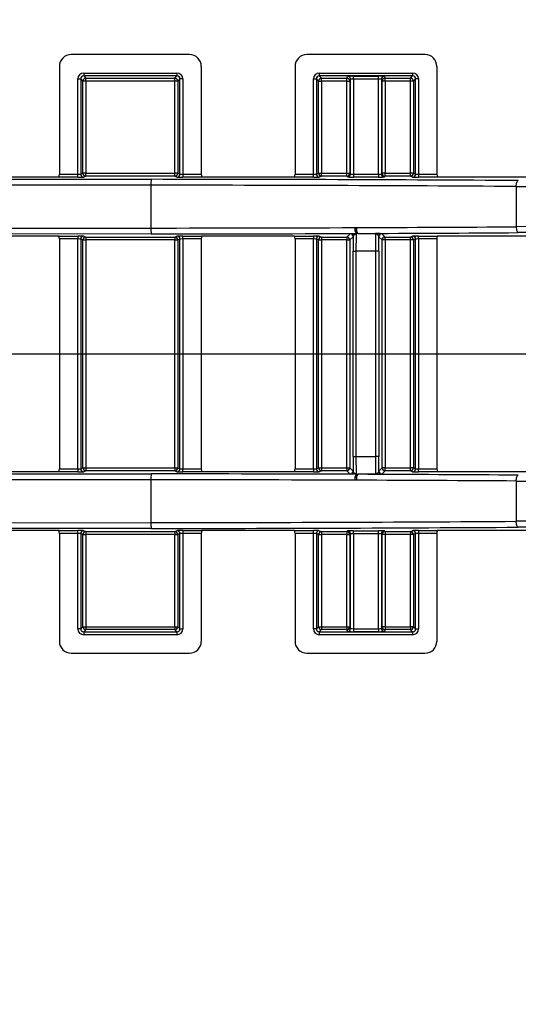
# Model space of a CAD drawing. Units: millimetres. Extents: x 0 to 415, y 0 to 292.
# Drawn here: x 113 to 134, y 42 to 84 of the extents above; entities that cross this region are included whole.
import ezdxf

# ---------------------------------------------------------------- set-up
doc = ezdxf.new("R2010")
doc.units = ezdxf.units.MM
doc.layers.add('BORDER', color=7, linetype='Continuous')
doc.styles.add('SLDTEXTSTYLE0', font='TXT', dxfattribs={"width": 0.605})
doc.dimstyles.new('SLDDIMSTYLE5', dxfattribs={"dimtxt": 3.081982, "dimasz": 3.302, "dimexe": 0, "dimexo": 0.0625, "dimgap": 0.770496, "dimtad": 0, "dimtih": 1, "dimtoh": 1, "dimlfac": 2, "dimrnd": 1e-09, "dimdsep": 46, "dimtxsty": 'SLDTEXTSTYLE0', "dimblk1": 'NONE', "dimblk2": 'NONE', "dimsah": 1, "dimcen": 0, "dimadec": 0, "dimazin": 2, "dimtfac": 1, "dimtofl": 0, "dimtmove": 0, "dimatfit": 3, "dimldrblk": 'NONE', "dimfxl": 0, "dimfrac": 2, "dimtolj": 1, "dimtzin": 12, "dimarcsym": 0})

# ---------------------------------------------------------------- blocks, each defined once
blk = doc.blocks.new('_D_13')
at = {"layer": 'BORDER'}
blk.add_line((343.855, 106.22), (322.747, 106.22), dxfattribs=at)
at = {"layer": 'BORDER', "char_height": 3.175, "attachment_point": 1, "style": 'SLDTEXTSTYLE0'}
for s, insert in [('R0.25', (322.747, 110.313)), ('TYP', (334.036, 110.313))]:
    blk.add_mtext(s, dxfattribs=dict(at, insert=insert))
blk = doc.blocks.new('_None')

msp = doc.modelspace()

# ---------------------------------------------------------------- linework, layer by layer
at = {"color": 7, "linetype": 'Continuous', "lineweight": 25}
for p, q in [((119.82655, 82.08498), (114.80542, 82.08498)), ((129.82655, 82.08498), (124.80542, 82.08498)), ((114.30571, 81.58544), (114.30571, 77.00952)), ((120.32626, 81.58544), (120.32626, 77.00952)), ((124.30571, 81.58544), (124.30571, 77.00952)), ((130.32626, 81.58544), (130.32626, 77.00952)), ((115.33581, 81.30464), (119.29616, 81.30464)), ((115.33581, 81.30464), (115.33581, 81.17976)), ((119.29616, 81.17976), (115.33581, 81.17976)), ((115.33581, 81.17976), (115.43016, 81.08541)), ((115.43016, 81.08541), (119.20182, 81.08541)), ((115.43016, 80.96053), (115.43016, 81.08541)), ((119.20182, 81.08541), (119.29616, 81.17976)), ((119.20182, 80.96053), (119.20182, 81.08541)), ((119.29616, 81.30464), (119.29616, 81.17976)), ((125.33581, 81.30464), (129.29616, 81.30464)), ((125.33581, 81.30464), (125.33581, 81.17976)), ((129.29616, 81.17976), (125.33581, 81.17976)), ((125.33581, 81.17976), (125.43016, 81.08541)), ((125.43016, 81.08541), (126.50565, 81.08541)), ((125.43016, 80.96053), (125.43016, 81.08541)), ((126.50565, 81.08541), (126.53627, 81.16201)), ((126.50565, 80.96053), (126.50565, 81.08541)), ((126.78623, 81.17274), (127.84574, 81.17274)), ((126.78623, 81.04785), (126.78623, 81.17274)), ((127.84574, 81.04785), (127.84574, 81.17274)), ((128.0957, 81.16201), (128.12632, 81.08541)), ((128.12632, 81.08541), (129.20182, 81.08541)), ((128.12632, 80.96053), (128.12632, 81.08541)), ((129.20182, 81.08541), (129.29616, 81.17976)), ((129.20182, 80.96053), (129.20182, 81.08541)), ((129.29616, 81.30464), (129.29616, 81.17976)), ((115.08605, 77.00782), (115.08605, 81.05488)), ((115.08605, 81.05488), (115.21093, 81.05488)), ((115.21093, 81.05488), (115.21093, 77.01199)), ((115.30528, 80.96053), (115.21093, 81.05488)), ((115.30528, 77.04971), (115.30528, 80.96053)), ((115.43016, 80.96053), (115.30528, 80.96053)), ((115.43016, 80.96053), (115.43016, 77.04971)), ((119.20182, 80.96053), (115.43016, 80.96053)), ((119.20182, 77.04971), (119.20182, 80.96053)), ((119.3267, 80.96053), (119.20182, 80.96053)), ((119.42104, 81.05488), (119.3267, 80.96053)), ((119.3267, 80.96053), (119.3267, 77.04971)), ((119.54593, 81.05488), (119.42104, 81.05488)), ((119.42104, 77.01199), (119.42104, 81.05488)), ((119.54593, 81.05488), (119.54593, 77.00782)), ((125.08605, 81.05488), (125.21093, 81.05488)), ((125.08605, 77.00782), (125.08605, 81.05488)), ((125.21093, 81.05488), (125.21093, 77.01199)), ((125.30528, 80.96053), (125.21093, 81.05488)), ((125.30528, 77.04971), (125.30528, 80.96053)), ((125.30528, 80.96053), (125.43016, 80.96053)), ((125.43016, 80.96053), (125.43016, 77.04971)), ((126.50565, 80.96053), (125.43016, 80.96053)), ((126.50565, 77.04971), (126.50565, 80.96053)), ((126.50565, 80.96053), (126.63063, 80.96053)), ((126.66125, 81.03713), (126.63063, 80.96053)), ((126.63063, 80.96053), (126.63063, 77.04971)), ((126.66125, 77.01909), (126.66125, 81.03713)), ((127.84574, 81.04785), (126.78623, 81.04785)), ((126.78623, 81.04785), (126.78623, 77.0148)), ((127.84574, 77.0148), (127.84574, 81.04785)), ((127.97072, 81.03713), (127.97072, 77.01909)), ((128.00134, 80.96053), (127.97072, 81.03713)), ((128.00134, 77.04971), (128.00134, 80.96053)), ((128.12632, 80.96053), (128.00134, 80.96053)), ((128.12632, 80.96053), (128.12632, 77.04971)), ((129.20182, 80.96053), (128.12632, 80.96053)), ((129.20182, 77.04971), (129.20182, 80.96053)), ((129.3267, 80.96053), (129.20182, 80.96053)), ((129.42104, 81.05488), (129.3267, 80.96053)), ((129.3267, 80.96053), (129.3267, 77.04971)), ((129.54593, 81.05488), (129.42104, 81.05488)), ((129.42104, 77.01199), (129.42104, 81.05488)), ((129.54593, 81.05488), (129.54593, 77.00782)), ((114.28995, 76.88498), (110.34202, 76.88498)), ((115.08605, 76.88284), (114.28288, 76.88284)), ((114.30571, 77.00782), (115.08605, 77.00782)), ((115.08605, 76.88284), (115.08605, 77.00782)), ((115.21093, 77.01199), (115.30528, 77.04971)), ((115.43016, 77.04971), (115.30528, 77.04971)), ((115.43016, 76.92473), (115.33581, 76.88701)), ((115.43016, 76.92473), (115.43016, 77.04971)), ((115.43016, 77.04971), (119.20182, 77.04971)), ((119.20182, 76.92473), (115.43016, 76.92473)), ((119.20182, 76.92473), (119.20182, 77.04971)), ((119.3267, 77.04971), (119.20182, 77.04971)), ((119.29616, 76.88701), (119.20182, 76.92473)), ((119.3267, 77.04971), (119.42104, 77.01199)), ((119.54593, 77.00782), (120.32627, 77.00782)), ((119.54593, 77.00782), (119.54593, 76.88284)), ((120.34909, 76.88284), (119.54593, 76.88284)), ((124.28995, 76.88498), (120.34202, 76.88498)), ((125.08605, 76.88284), (124.28288, 76.88284)), ((124.30571, 77.00782), (125.08605, 77.00782)), ((125.08605, 76.88284), (125.08605, 77.00782)), ((125.21093, 77.01199), (125.30528, 77.04971)), ((125.30528, 77.04971), (125.43016, 77.04971)), ((125.43016, 76.92473), (125.33581, 76.88701)), ((125.43016, 76.92473), (125.43016, 77.04971)), ((125.43016, 77.04971), (126.50565, 77.04971)), ((126.50565, 76.92473), (125.43016, 76.92473)), ((126.50565, 76.92473), (126.50565, 77.04971)), ((126.50565, 77.04971), (126.63063, 77.04971)), ((126.53627, 76.89411), (126.50565, 76.92473)), ((126.63063, 77.04971), (126.66125, 77.01909)), ((126.78623, 77.0148), (127.84574, 77.0148)), ((126.78623, 77.0148), (126.78623, 76.88982)), ((127.84574, 76.88982), (126.78623, 76.88982)), ((127.84574, 77.0148), (127.84574, 76.88982)), ((127.97072, 77.01909), (128.00134, 77.04971)), ((128.12632, 77.04971), (128.00134, 77.04971)), ((128.12632, 76.92473), (128.0957, 76.89411)), ((128.12632, 76.92473), (128.12632, 77.04971)), ((128.12632, 77.04971), (129.20182, 77.04971)), ((129.20182, 76.92473), (128.12632, 76.92473)), ((129.20182, 76.92473), (129.20182, 77.04971)), ((129.3267, 77.04971), (129.20182, 77.04971)), ((129.29616, 76.88701), (129.20182, 76.92473)), ((129.3267, 77.04971), (129.42104, 77.01199)), ((129.54593, 77.00782), (130.32627, 77.00782)), ((129.54593, 77.00782), (129.54593, 76.88284)), ((130.34909, 76.88284), (129.54593, 76.88284)), ((134.28995, 76.88498), (130.34202, 76.88498)), ((118.19193, 76.5433), (95.58891, 76.55708)), ((95.59764, 76.80704), (118.20065, 76.79326)), ((118.19193, 76.5433), (118.19193, 74.72666)), ((133.69484, 76.49), (133.69484, 74.77996)), ((95.58891, 74.71288), (118.19193, 74.72666)), ((118.20065, 74.4767), (95.59764, 74.46292)), ((114.28995, 74.38498), (110.34202, 74.38498)), ((114.28288, 74.38712), (115.08605, 74.38712)), ((115.08605, 74.38712), (115.08605, 74.26214)), ((115.33581, 74.38295), (115.43016, 74.34523)), ((119.20182, 74.34523), (119.29616, 74.38295)), ((119.54593, 74.38712), (120.34909, 74.38712)), ((119.54593, 74.26214), (119.54593, 74.38712)), ((124.28995, 74.38498), (120.34202, 74.38498)), ((124.28288, 74.38712), (125.08605, 74.38712)), ((125.08605, 74.38712), (125.08605, 74.26214)), ((125.33581, 74.38295), (125.43016, 74.34523)), ((126.50565, 74.34523), (126.6454, 74.48498)), ((126.84445, 74.7453), (126.85486, 74.74526)), ((126.85486, 74.74526), (126.91215, 74.74555)), ((126.90341, 74.4954), (126.89643, 74.49534)), ((126.90333, 74.49539), (126.90341, 74.4954)), ((126.90564, 74.4954), (126.90578, 74.49537)), ((126.96448, 74.49559), (126.90578, 74.49537)), ((126.96448, 74.49559), (127.726, 74.49559)), ((127.98657, 74.48498), (128.12632, 74.34523)), ((129.20182, 74.34523), (129.29616, 74.38295)), ((129.54593, 74.38712), (130.34909, 74.38712)), ((129.54593, 74.26214), (129.54593, 74.38712)), ((134.28995, 74.38498), (130.34202, 74.38498)), ((115.08605, 74.26214), (114.30571, 74.26214)), ((114.30571, 74.26044), (114.30571, 64.50952)), ((115.08605, 64.50782), (115.08605, 74.26214)), ((115.21093, 74.25797), (115.21093, 64.51199)), ((115.30528, 74.22025), (115.21093, 74.25797)), ((115.30528, 64.54971), (115.30528, 74.22025)), ((115.30528, 74.22025), (115.43016, 74.22025)), ((115.43016, 74.34523), (119.20182, 74.34523)), ((115.43016, 74.34523), (115.43016, 74.22025)), ((119.20182, 74.22025), (115.43016, 74.22025)), ((115.43016, 74.22025), (115.43016, 64.54971)), ((119.20182, 74.34523), (119.20182, 74.22025)), ((119.20182, 74.22025), (119.3267, 74.22025)), ((119.20182, 64.54971), (119.20182, 74.22025)), ((119.42104, 74.25797), (119.3267, 74.22025)), ((119.3267, 74.22025), (119.3267, 64.54971)), ((119.42104, 64.51199), (119.42104, 74.25797)), ((120.32627, 74.26214), (119.54593, 74.26214)), ((119.54593, 74.26214), (119.54593, 64.50782)), ((120.32626, 74.26044), (120.32626, 64.50952)), ((125.08605, 74.26214), (124.30571, 74.26214)), ((124.30571, 74.26044), (124.30571, 64.50952)), ((125.08605, 64.50782), (125.08605, 74.26214)), ((125.21093, 74.25797), (125.21093, 64.51199)), ((125.30528, 74.22025), (125.21093, 74.25797)), ((125.30528, 64.54971), (125.30528, 74.22025)), ((125.30528, 74.22025), (125.43016, 74.22025)), ((125.43016, 74.34523), (126.50565, 74.34523)), ((125.43016, 74.34523), (125.43016, 74.22025)), ((126.50565, 74.22025), (125.43016, 74.22025)), ((125.43016, 74.22025), (125.43016, 64.54971)), ((126.50565, 74.34523), (126.50565, 74.22025)), ((126.50565, 64.54971), (126.50565, 74.22025)), ((126.50565, 74.22025), (126.63063, 74.22025)), ((126.77038, 74.36), (126.63063, 74.22025)), ((126.63063, 74.22025), (126.63063, 64.54971)), ((128.00134, 74.22025), (127.86159, 74.36)), ((128.00134, 64.54971), (128.00134, 74.22025)), ((128.12632, 74.22025), (128.00134, 74.22025)), ((128.12632, 74.34523), (129.20182, 74.34523)), ((128.12632, 74.22025), (128.12632, 74.34523)), ((128.12632, 74.22025), (128.12632, 64.54971)), ((129.20182, 74.22025), (128.12632, 74.22025)), ((129.20182, 74.22025), (129.20182, 74.34523)), ((129.3267, 74.22025), (129.20182, 74.22025)), ((129.20182, 64.54971), (129.20182, 74.22025)), ((129.42104, 74.25797), (129.3267, 74.22025)), ((129.3267, 74.22025), (129.3267, 64.54971)), ((129.42104, 64.51199), (129.42104, 74.25797)), ((130.32627, 74.26214), (129.54593, 74.26214)), ((129.54593, 74.26214), (129.54593, 64.50782)), ((130.32626, 74.26044), (130.32626, 64.50952)), ((126.76598, 73.74571), (126.89096, 73.74571)), ((126.76598, 65.02425), (126.76598, 73.74571)), ((127.74101, 73.74571), (126.89096, 73.74571)), ((126.89096, 73.74571), (126.89096, 65.02425)), ((127.86599, 73.74571), (127.74101, 73.74571)), ((127.74101, 65.02425), (127.74101, 73.74571)), ((127.86599, 73.74571), (127.86599, 65.02425)), ((126.76598, 65.02425), (126.89096, 65.02425)), ((126.89096, 65.02425), (127.74101, 65.02425)), ((127.86599, 65.02425), (127.74101, 65.02425)), ((114.28995, 64.38498), (110.34202, 64.38498)), ((115.08605, 64.38284), (114.28288, 64.38284)), ((114.30571, 64.50782), (115.08605, 64.50782)), ((115.08605, 64.50782), (115.08605, 64.38284)), ((115.21093, 64.51199), (115.30528, 64.54971)), ((115.30528, 64.54971), (115.43016, 64.54971)), ((115.43016, 64.42473), (115.33581, 64.38701)), ((115.43016, 64.54971), (115.43016, 64.42473)), ((115.43016, 64.54971), (119.20182, 64.54971)), ((119.20182, 64.42473), (115.43016, 64.42473)), ((119.20182, 64.54971), (119.20182, 64.42473)), ((119.20182, 64.54971), (119.3267, 64.54971)), ((119.29616, 64.38701), (119.20182, 64.42473)), ((119.3267, 64.54971), (119.42104, 64.51199)), ((119.54593, 64.38284), (119.54593, 64.50782)), ((119.54593, 64.50782), (120.32627, 64.50782)), ((120.34909, 64.38284), (119.54593, 64.38284)), ((124.28995, 64.38498), (120.34202, 64.38498)), ((125.08605, 64.38284), (124.28288, 64.38284)), ((124.30571, 64.50782), (125.08605, 64.50782)), ((125.08605, 64.50782), (125.08605, 64.38284)), ((125.21093, 64.51199), (125.30528, 64.54971)), ((125.30528, 64.54971), (125.43016, 64.54971)), ((125.43016, 64.42473), (125.33581, 64.38701)), ((125.43016, 64.54971), (125.43016, 64.42473)), ((125.43016, 64.54971), (126.50565, 64.54971)), ((126.50565, 64.42473), (125.43016, 64.42473)), ((126.50565, 64.54971), (126.50565, 64.42473)), ((126.50565, 64.54971), (126.63063, 64.54971)), ((126.6454, 64.28498), (126.50565, 64.42473)), ((126.63063, 64.54971), (126.77038, 64.40996)), ((127.86159, 64.40996), (128.00134, 64.54971)), ((128.12632, 64.42473), (127.98657, 64.28498)), ((128.12632, 64.54971), (128.00134, 64.54971)), ((128.12632, 64.42473), (128.12632, 64.54971)), ((128.12632, 64.54971), (129.20182, 64.54971)), ((129.20182, 64.42473), (128.12632, 64.42473)), ((129.20182, 64.42473), (129.20182, 64.54971)), ((129.3267, 64.54971), (129.20182, 64.54971)), ((129.29616, 64.38701), (129.20182, 64.42473)), ((129.3267, 64.54971), (129.42104, 64.51199)), ((129.54593, 64.38284), (129.54593, 64.50782)), ((129.54593, 64.50782), (130.32627, 64.50782)), ((130.34909, 64.38284), (129.54593, 64.38284)), ((134.28995, 64.38498), (130.34202, 64.38498)), ((118.19193, 64.0433), (95.58891, 64.05708)), ((95.59764, 64.30704), (118.20065, 64.29326)), ((118.19193, 64.0433), (118.19193, 62.22666)), ((126.85486, 64.0247), (126.84445, 64.02466)), ((126.91215, 64.02441), (126.85486, 64.0247)), ((126.89643, 64.27462), (126.90341, 64.27456)), ((126.90341, 64.27456), (126.90333, 64.27457)), ((126.90578, 64.27459), (126.90564, 64.27456)), ((126.90578, 64.27459), (126.96448, 64.27437)), ((127.726, 64.27437), (126.96448, 64.27437)), ((133.69484, 63.99), (133.69484, 62.27996)), ((95.58891, 62.21288), (118.19193, 62.22666)), ((118.20065, 61.9767), (95.59764, 61.96292)), ((114.28995, 61.88498), (110.34202, 61.88498)), ((114.28288, 61.88712), (115.08605, 61.88712)), ((115.08605, 61.76214), (115.08605, 61.88712)), ((115.33581, 61.88295), (115.43016, 61.84523)), ((115.43016, 61.84523), (119.20182, 61.84523)), ((115.43016, 61.84523), (115.43016, 61.72025)), ((119.20182, 61.84523), (119.29616, 61.88295)), ((119.20182, 61.84523), (119.20182, 61.72025)), ((119.54593, 61.88712), (120.34909, 61.88712)), ((119.54593, 61.88712), (119.54593, 61.76214)), ((124.28995, 61.88498), (120.34202, 61.88498)), ((124.28288, 61.88712), (125.08605, 61.88712)), ((125.08605, 61.76214), (125.08605, 61.88712)), ((125.33581, 61.88295), (125.43016, 61.84523)), ((125.43016, 61.84523), (126.50565, 61.84523)), ((125.43016, 61.84523), (125.43016, 61.72025)), ((126.50565, 61.84523), (126.53627, 61.87585)), ((126.50565, 61.84523), (126.50565, 61.72025)), ((126.78623, 61.88014), (127.84574, 61.88014)), ((126.78623, 61.75516), (126.78623, 61.88014)), ((127.84574, 61.75516), (127.84574, 61.88014)), ((128.0957, 61.87585), (128.12632, 61.84523)), ((128.12632, 61.84523), (129.20182, 61.84523)), ((128.12632, 61.84523), (128.12632, 61.72025)), ((129.20182, 61.84523), (129.29616, 61.88295)), ((129.20182, 61.84523), (129.20182, 61.72025)), ((129.54593, 61.88712), (130.34909, 61.88712)), ((129.54593, 61.88712), (129.54593, 61.76214)), ((134.28995, 61.88498), (130.34202, 61.88498)), ((115.08605, 61.76214), (114.30571, 61.76214)), ((114.30571, 61.76044), (114.30571, 57.18452)), ((115.08605, 57.71508), (115.08605, 61.76214)), ((115.21093, 61.75797), (115.21093, 57.71508)), ((115.30528, 61.72025), (115.21093, 61.75797)), ((115.30528, 57.80943), (115.30528, 61.72025)), ((115.30528, 61.72025), (115.43016, 61.72025)), ((119.20182, 61.72025), (115.43016, 61.72025)), ((115.43016, 61.72025), (115.43016, 57.80943)), ((119.20182, 61.72025), (119.3267, 61.72025)), ((119.20182, 57.80943), (119.20182, 61.72025)), ((119.42104, 61.75797), (119.3267, 61.72025)), ((119.3267, 61.72025), (119.3267, 57.80943)), ((119.42104, 57.71508), (119.42104, 61.75797)), ((120.32627, 61.76214), (119.54593, 61.76214)), ((119.54593, 61.76214), (119.54593, 57.71508)), ((120.32626, 61.76044), (120.32626, 57.18452)), ((125.08605, 61.76214), (124.30571, 61.76214)), ((124.30571, 61.76044), (124.30571, 57.18452)), ((125.08605, 57.71508), (125.08605, 61.76214)), ((125.21093, 61.75797), (125.21093, 57.71508)), ((125.30528, 61.72025), (125.21093, 61.75797)), ((125.30528, 57.80943), (125.30528, 61.72025)), ((125.30528, 61.72025), (125.43016, 61.72025)), ((126.50565, 61.72025), (125.43016, 61.72025)), ((125.43016, 61.72025), (125.43016, 57.80943)), ((126.50565, 57.80943), (126.50565, 61.72025)), ((126.50565, 61.72025), (126.63063, 61.72025)), ((126.66125, 61.75087), (126.63063, 61.72025)), ((126.63063, 61.72025), (126.63063, 57.80943)), ((126.66125, 57.73283), (126.66125, 61.75087)), ((127.84574, 61.75516), (126.78623, 61.75516)), ((126.78623, 61.75516), (126.78623, 57.72211)), ((127.84574, 57.72211), (127.84574, 61.75516)), ((127.97072, 61.75087), (127.97072, 57.73283)), ((128.00134, 61.72025), (127.97072, 61.75087)), ((128.00134, 57.80943), (128.00134, 61.72025)), ((128.12632, 61.72025), (128.00134, 61.72025)), ((128.12632, 61.72025), (128.12632, 57.80943)), ((129.20182, 61.72025), (128.12632, 61.72025)), ((129.3267, 61.72025), (129.20182, 61.72025)), ((129.20182, 57.80943), (129.20182, 61.72025)), ((129.42104, 61.75797), (129.3267, 61.72025)), ((129.3267, 61.72025), (129.3267, 57.80943)), ((129.42104, 57.71508), (129.42104, 61.75797)), ((130.32627, 61.76214), (129.54593, 61.76214)), ((129.54593, 61.76214), (129.54593, 57.71508)), ((130.32626, 61.76044), (130.32626, 57.18452)), ((115.21093, 57.71508), (115.08605, 57.71508)), ((115.21093, 57.71508), (115.30528, 57.80943)), ((115.30528, 57.80943), (115.43016, 57.80943)), ((115.43016, 57.68455), (115.33581, 57.5902)), ((115.43016, 57.80943), (115.43016, 57.68455)), ((115.43016, 57.80943), (119.20182, 57.80943)), ((119.20182, 57.68455), (115.43016, 57.68455)), ((119.20182, 57.80943), (119.20182, 57.68455)), ((119.20182, 57.80943), (119.3267, 57.80943)), ((119.29616, 57.5902), (119.20182, 57.68455)), ((119.3267, 57.80943), (119.42104, 57.71508)), ((119.42104, 57.71508), (119.54593, 57.71508)), ((125.21093, 57.71508), (125.08605, 57.71508)), ((125.21093, 57.71508), (125.30528, 57.80943)), ((125.30528, 57.80943), (125.43016, 57.80943)), ((125.43016, 57.68455), (125.33581, 57.5902)), ((125.43016, 57.80943), (125.43016, 57.68455)), ((125.43016, 57.80943), (126.50565, 57.80943)), ((126.50565, 57.68455), (125.43016, 57.68455)), ((126.50565, 57.80943), (126.63063, 57.80943)), ((126.50565, 57.80943), (126.50565, 57.68455)), ((126.53627, 57.60795), (126.50565, 57.68455)), ((126.63063, 57.80943), (126.66125, 57.73283)), ((126.78623, 57.72211), (126.78623, 57.59722)), ((126.78623, 57.72211), (127.84574, 57.72211)), ((127.84574, 57.72211), (127.84574, 57.59722)), ((127.97072, 57.73283), (128.00134, 57.80943)), ((128.12632, 57.80943), (128.00134, 57.80943)), ((128.12632, 57.68455), (128.0957, 57.60795)), ((128.12632, 57.80943), (128.12632, 57.68455)), ((128.12632, 57.80943), (129.20182, 57.80943)), ((129.20182, 57.68455), (128.12632, 57.68455)), ((129.20182, 57.80943), (129.20182, 57.68455)), ((129.3267, 57.80943), (129.20182, 57.80943)), ((129.29616, 57.5902), (129.20182, 57.68455)), ((129.3267, 57.80943), (129.42104, 57.71508)), ((129.42104, 57.71508), (129.54593, 57.71508)), ((115.33581, 57.5902), (115.33581, 57.46532)), ((115.33581, 57.5902), (119.29616, 57.5902)), ((119.29616, 57.46532), (115.33581, 57.46532)), ((119.29616, 57.5902), (119.29616, 57.46532)), ((125.33581, 57.5902), (125.33581, 57.46532)), ((125.33581, 57.5902), (129.29616, 57.5902)), ((129.29616, 57.46532), (125.33581, 57.46532)), ((127.84574, 57.59722), (126.78623, 57.59722)), ((129.29616, 57.5902), (129.29616, 57.46532)), ((114.80542, 56.68498), (119.82655, 56.68498)), ((124.80542, 56.68498), (129.82655, 56.68498))]:
    msp.add_line(p, q, dxfattribs=at)
at = {"color": 7, "linetype": 'Continuous', "lineweight": 25, "flags": 128}
for points in [[(133.69484, 76.49), (133.69673, 76.53826), (133.7018, 76.58472), (133.70986, 76.62761), (133.72059, 76.66532), (133.7336, 76.69643), (133.7484, 76.71977), (133.76442, 76.73446), (133.78108, 76.73996)], [(126.6454, 74.48498), (126.68209, 74.48841), (126.89643, 74.49534)], [(126.90333, 74.49539), (126.78983, 74.41472), (126.77038, 74.36)], [(127.86159, 74.36), (127.84214, 74.41472), (127.72706, 74.49552), (127.726, 74.49559)], [(133.69484, 74.77996), (133.69673, 74.73169), (133.7018, 74.68524), (133.70986, 74.64235), (133.72059, 74.60464), (133.7336, 74.57353), (133.7484, 74.55019), (133.76442, 74.5355), (133.78108, 74.53)], [(126.77038, 64.40996), (126.78983, 64.35524), (126.90333, 64.27457)], [(127.726, 64.27437), (127.72706, 64.27444), (127.84214, 64.35524), (127.86159, 64.40996)], [(126.89643, 64.27462), (126.68209, 64.28155), (126.6454, 64.28498)], [(127.98657, 64.28498), (127.94988, 64.28155), (127.72794, 64.27442), (127.726, 64.27437)], [(133.69484, 63.99), (133.69673, 64.03826), (133.7018, 64.08472), (133.70986, 64.12761), (133.72059, 64.16532), (133.7336, 64.19643), (133.7484, 64.21977), (133.76442, 64.23446), (133.78108, 64.23996)], [(133.78108, 62.03), (133.76442, 62.0355), (133.7484, 62.05019), (133.7336, 62.07353), (133.72059, 62.10464), (133.70986, 62.14235), (133.7018, 62.18524), (133.69673, 62.23169), (133.69484, 62.27996)]]:
    msp.add_lwpolyline(points, dxfattribs=at)
at = {"color": 7, "linetype": 'Continuous', "lineweight": 25}
for centre, radius, start, end in [((115.43043, 80.96025), 0.12516, 90.127578, 179.872422), ((119.20154, 80.96025), 0.12516, 0.127578, 89.872422), ((125.43043, 80.96025), 0.12516, 90.127578, 179.872422), ((126.50559, 80.96037), 0.12504, 0.073994, 89.971838), ((126.53621, 81.03697), 0.12504, 0.073994, 89.971838), ((128.09576, 81.03697), 0.12504, 90.028162, 179.926006), ((128.12638, 80.96037), 0.12504, 90.028162, 179.926006), ((129.20154, 80.96025), 0.12516, 0.127578, 89.872422), ((114.06029, 76.98806), 0.24621, 334.700328, 4.603563), ((115.33597, 77.01205), 0.12504, 180.028162, 269.926006), ((115.43032, 77.04977), 0.12504, 180.028162, 269.926006), ((119.20165, 77.04977), 0.12504, 270.073994, 359.971838), ((119.296, 77.01205), 0.12504, 270.073994, 359.971838), ((120.61045, 76.99513), 0.28447, 177.444676, 203.251432), ((124.06029, 76.98806), 0.24621, 334.700328, 4.603563), ((125.33597, 77.01205), 0.12504, 180.028162, 269.926006), ((125.43032, 77.04977), 0.12504, 180.028162, 269.926006), ((126.5056, 77.04975), 0.12503, 270.020437, 359.979563), ((126.53623, 77.01913), 0.12503, 270.020437, 359.979563), ((128.09575, 77.01913), 0.12503, 180.020437, 269.979563), ((128.12637, 77.04975), 0.12503, 180.020437, 269.979563), ((129.20165, 77.04977), 0.12504, 270.073994, 359.971838), ((129.296, 77.01205), 0.12504, 270.073994, 359.971838), ((130.61045, 76.99513), 0.28447, 177.444676, 203.251432), ((120.063, 76.60312), 1.87203, 174.17053, 181.831296), ((114.02152, 74.27483), 0.28447, 357.444676, 23.251432), ((115.33597, 74.25791), 0.12504, 90.073994, 179.971838), ((120.063, 74.66684), 1.87203, 178.168704, 185.82947), ((119.296, 74.25791), 0.12504, 0.028162, 89.926006), ((120.57169, 74.2819), 0.24621, 154.700328, 184.603563), ((124.02152, 74.27483), 0.28447, 357.444676, 23.251432), ((125.33597, 74.25791), 0.12504, 90.073994, 179.971838), ((126.64535, 74.35996), 0.12503, 0.020437, 89.979563), ((127.1966, 74.68815), 0.35676, 170.782526, 212.715417), ((127.27624, 74.69749), 0.42407, 173.531162, 208.458761), ((127.27755, 74.70108), 0.425, 174.032087, 208.944074), ((126.90584, 74.62039), 0.12502, 268.847545, 269.970028), ((126.90488, 74.61504), 0.11965, 269.293879, 270.365025), ((127.26253, 74.68844), 0.35501, 170.74252, 212.904139), ((127.62675, 68.85288), 5.64359, 86.344412, 88.99226), ((127.98662, 74.35996), 0.12503, 90.020437, 179.979563), ((129.296, 74.25791), 0.12504, 0.028162, 89.926006), ((130.57169, 74.2819), 0.24621, 154.700328, 184.603563), ((115.43032, 74.22019), 0.12504, 90.073994, 179.971838), ((119.20165, 74.22019), 0.12504, 0.028162, 89.926006), ((125.43032, 74.22019), 0.12504, 90.073994, 179.971838), ((126.5056, 74.22021), 0.12503, 0.020437, 89.979563), ((128.12637, 74.22021), 0.12503, 90.020437, 179.979563), ((129.20165, 74.22019), 0.12504, 0.028162, 89.926006), ((114.06029, 64.48806), 0.24621, 334.700328, 4.603563), ((115.33597, 64.51205), 0.12504, 180.028162, 269.926006), ((115.43032, 64.54977), 0.12504, 180.028162, 269.926006), ((119.20165, 64.54977), 0.12504, 270.073994, 359.971838), ((119.296, 64.51205), 0.12504, 270.073994, 359.971838), ((120.61045, 64.49513), 0.28447, 177.444676, 203.251432), ((124.06029, 64.48806), 0.24621, 334.700328, 4.603563), ((125.33597, 64.51205), 0.12504, 180.028162, 269.926006), ((125.43032, 64.54977), 0.12504, 180.028162, 269.926006), ((126.5056, 64.54975), 0.12503, 270.020437, 359.979563), ((126.64535, 64.41), 0.12503, 270.020437, 359.979563), ((127.98662, 64.41), 0.12503, 180.020437, 269.979563), ((128.12637, 64.54975), 0.12503, 180.020437, 269.979563), ((129.20165, 64.54977), 0.12504, 270.073994, 359.971838), ((129.296, 64.51205), 0.12504, 270.073994, 359.971838), ((130.61045, 64.49513), 0.28447, 177.444676, 203.251432), ((120.063, 64.10312), 1.87203, 174.17053, 181.831296), ((127.1966, 64.08181), 0.35676, 147.284583, 189.217474), ((127.21312, 64.08474), 0.36325, 148.496287, 189.513789), ((127.21461, 64.08168), 0.36423, 148.023543, 189.000296), ((126.90584, 64.14957), 0.12502, 90.029972, 91.152455), ((126.90488, 64.15492), 0.11965, 89.634975, 90.706121), ((127.26253, 64.08152), 0.35501, 147.095861, 189.25748), ((114.02152, 61.77483), 0.28447, 357.444676, 23.251432), ((115.33597, 61.75791), 0.12504, 90.073994, 179.971838), ((115.43032, 61.72019), 0.12504, 90.073994, 179.971838), ((120.063, 62.16684), 1.87203, 178.168704, 185.82947), ((119.20165, 61.72019), 0.12504, 0.028162, 89.926006), ((119.296, 61.75791), 0.12504, 0.028162, 89.926006), ((120.57169, 61.7819), 0.24621, 154.700328, 184.603563), ((124.02152, 61.77483), 0.28447, 357.444676, 23.251432), ((125.33597, 61.75791), 0.12504, 90.073994, 179.971838), ((125.43032, 61.72019), 0.12504, 90.073994, 179.971838), ((126.5056, 61.72021), 0.12503, 0.020437, 89.979563), ((126.53623, 61.75083), 0.12503, 0.020437, 89.979563), ((128.09575, 61.75083), 0.12503, 90.020437, 179.979563), ((128.12637, 61.72021), 0.12503, 90.020437, 179.979563), ((129.20165, 61.72019), 0.12504, 0.028162, 89.926006), ((129.296, 61.75791), 0.12504, 0.028162, 89.926006), ((130.57169, 61.7819), 0.24621, 154.700328, 184.603563), ((115.43043, 57.80971), 0.12516, 180.127578, 269.872422), ((119.20154, 57.80971), 0.12516, 270.127578, 359.872422), ((125.43043, 57.80971), 0.12516, 180.127578, 269.872422), ((126.50559, 57.80959), 0.12504, 270.028162, 359.926006), ((126.53621, 57.73299), 0.12504, 270.028162, 359.926006), ((128.09576, 57.73299), 0.12504, 180.073994, 269.971838), ((128.12638, 57.80959), 0.12504, 180.073994, 269.971838), ((129.20154, 57.80971), 0.12516, 270.127578, 359.872422)]:
    msp.add_arc(centre, radius, start, end, dxfattribs=at)
for centre, major_axis, ratio, start_param, end_param in [((114.80618, 81.58468), (-0.39108, 0.31279), 0.99844079, 5.38777968, 6.95705371), ((119.82579, 81.58468), (-0.39108, -0.31279), 0.99844079, 2.46772425, 4.03699828), ((124.80618, 81.58468), (-0.39108, 0.31279), 0.99844079, 5.38777968, 6.95705371), ((129.82579, 81.58468), (-0.39108, -0.31279), 0.99844079, 2.46772425, 4.03699828), ((115.33629, 81.0544), (0.17711, -0.17711), 0.99809916, 2.35714582, 3.92603949), ((115.33629, 81.0544), (-0.08889, 0.08889), 0.99432264, 5.49873847, 7.06763214), ((119.29569, 81.0544), (-0.17711, -0.17711), 0.99809916, 2.35714582, 3.92603949), ((119.29569, 81.0544), (0.08889, 0.08889), 0.99432264, 5.49873847, 7.06763214), ((125.33629, 81.0544), (0.17711, -0.17711), 0.99809916, 2.35714582, 3.92603949), ((125.33629, 81.0544), (-0.08889, 0.08889), 0.99432264, 5.49873847, 7.06763214), ((126.78623, 81.16182), (0.25, 0), 0.04366094, 1.57079633, 3.12413936), ((127.84574, 81.16182), (0.25, 0), 0.04366094, 0.01745329, 1.57079633), ((129.29569, 81.0544), (-0.17711, -0.17711), 0.99809916, 2.35714582, 3.92603949), ((129.29569, 81.0544), (0.08889, 0.08889), 0.99432264, 5.49873847, 7.06763214), ((126.78623, 81.03694), (0.125, 0), 0.08732189, 1.57079633, 3.12413936), ((127.84574, 81.03694), (0.125, 0), 0.08732189, 0.01745329, 1.57079633), ((113.80523, 77.01028), (0.39108, -0.31279), 0.99844079, 0.67045845, 0.6738684), ((115.08605, 77.01218), (0.125, 0), 0.03491013, 4.71238898, 6.23955208), ((115.08605, 76.8872), (0.25, 0), 0.01745506, 4.71238898, 6.23955208), ((119.54593, 76.8872), (0.25, 0), 0.01745506, 3.18522588, 4.71238898), ((119.54593, 77.01218), (0.125, 0), 0.03491013, 3.18522588, 4.71238898), ((120.82674, 77.01028), (0.39108, 0.31279), 0.99844079, 2.46772425, 2.4711342), ((123.80523, 77.01028), (0.39108, -0.31279), 0.99844079, 0.67045845, 0.6738684), ((125.08605, 77.01218), (0.125, 0), 0.03491013, 4.71238898, 6.23955208), ((125.08605, 76.8872), (0.25, 0), 0.01745506, 4.71238898, 6.23955208), ((126.78623, 76.89418), (0.25, 0), 0.01745506, 3.15904595, 4.71238898), ((126.78623, 77.01916), (0.125, 0), 0.03491013, 3.15904595, 4.71238898), ((127.84574, 77.01916), (0.125, 0), 0.03491013, 4.71238898, 6.26573201), ((127.84574, 76.89418), (0.25, 0), 0.01745506, 4.71238898, 6.26573201), ((129.54593, 76.8872), (0.25, 0), 0.01745506, 3.18522588, 4.71238898), ((129.54593, 77.01218), (0.125, 0), 0.03491013, 3.18522588, 4.71238898), ((130.82674, 77.01028), (0.39108, 0.31279), 0.99844079, 2.46772425, 2.4711342), ((116.44695, 75.66672), (50, 0), 0.01754234, 1.21860263, 1.53588974), ((116.44695, 75.91668), (50.25, 0), 0.01745506, 1.21860263, 1.53588974), ((166.91599, 78.06373), (96.305, 0), 0.01740975, 4.36019528, 4.71238898), ((166.91599, 73.20623), (96.305, 0), 0.01740975, 1.57079633, 1.92299003), ((115.08605, 74.38276), (0.25, 0), 0.01745506, 0.04363323, 1.57079633), ((116.44695, 75.60324), (50, 0), 0.01754234, 4.74729557, 4.92186755), ((116.44695, 75.35328), (50.25, 0), 0.01745506, 4.74729557, 4.92186755), ((119.54593, 74.38276), (0.25, 0), 0.01745506, 1.57079633, 3.09795942), ((125.08605, 74.38276), (0.25, 0), 0.01745506, 0.04363323, 1.57079633), ((126.90624, 73.74571), (0, 0.75), 0.02036424, 0.02998444, 1.57079633), ((116.44695, 75.60324), (50, 0), 0.01754234, 4.92325211, 5.06458268), ((116.44695, 75.35328), (50.25, 0), 0.01745506, 4.92325211, 5.06458268), ((127.72574, 73.74571), (0, 0.75), 0.02036424, 4.71238898, 6.26573201), ((129.54593, 74.38276), (0.25, 0), 0.01745506, 1.57079633, 3.09795942), ((166.91599, 72.95627), (96.055, 0), 0.01745506, 1.57079633, 1.92299003), ((113.80523, 74.25968), (-0.39108, -0.31279), 0.99844079, 2.46772425, 2.4711342), ((115.08605, 74.25778), (0.125, 0), 0.03491013, 0.04363323, 1.57079633), ((119.54593, 74.25778), (0.125, 0), 0.03491013, 1.57079633, 3.09795942), ((120.82674, 74.25968), (-0.39108, 0.31279), 0.99844079, 0.67045845, 0.6738684), ((123.80523, 74.25968), (-0.39108, -0.31279), 0.99844079, 2.46772425, 2.4711342), ((125.08605, 74.25778), (0.125, 0), 0.03491013, 0.04363323, 1.57079633), ((126.78126, 73.74571), (0, 0.875), 0.01745506, 0.79252231, 1.57079633), ((127.85072, 73.74571), (0, 0.875), 0.01745506, 4.71238898, 5.490663), ((129.54593, 74.25778), (0.125, 0), 0.03491013, 1.57079633, 3.09795942), ((130.82674, 74.25968), (-0.39108, 0.31279), 0.99844079, 0.67045845, 0.6738684), ((126.78126, 65.02425), (0, 0.875), 0.01745506, 1.57079633, 2.34907034), ((126.90624, 65.02425), (0, 0.75), 0.02036424, 1.57079633, 3.11160822), ((127.72574, 65.02425), (0, 0.75), 0.02036424, 3.15904595, 4.71238898), ((127.85072, 65.02425), (0, 0.875), 0.01745506, 3.93411496, 4.71238898), ((113.80523, 64.51028), (0.39108, -0.31279), 0.99844079, 0.67045845, 0.6738684), ((115.08605, 64.51218), (0.125, 0), 0.03491013, 4.71238898, 6.23955208), ((115.08605, 64.3872), (0.25, 0), 0.01745506, 4.71238898, 6.23955208), ((119.54593, 64.3872), (0.25, 0), 0.01745506, 3.18522588, 4.71238898), ((119.54593, 64.51218), (0.125, 0), 0.03491013, 3.18522588, 4.71238898), ((120.82674, 64.51028), (0.39108, 0.31279), 0.99844079, 2.46772425, 2.4711342), ((123.80523, 64.51028), (0.39108, -0.31279), 0.99844079, 0.67045845, 0.6738684), ((125.08605, 64.51218), (0.125, 0), 0.03491013, 4.71238898, 6.23955208), ((125.08605, 64.3872), (0.25, 0), 0.01745506, 4.71238898, 6.23955208), ((129.54593, 64.3872), (0.25, 0), 0.01745506, 3.18522588, 4.71238898), ((129.54593, 64.51218), (0.125, 0), 0.03491013, 3.18522588, 4.71238898), ((130.82674, 64.51028), (0.39108, 0.31279), 0.99844079, 2.46772425, 2.4711342), ((116.44695, 63.16672), (50, 0), 0.01754234, 1.36131776, 1.53588974), ((116.44695, 63.41668), (50.25, 0), 0.01745506, 1.36131776, 1.53588974), ((116.44695, 63.16672), (50, 0), 0.01754234, 1.21860263, 1.35993319), ((116.44695, 63.41668), (50.25, 0), 0.01745506, 1.21860263, 1.35993319), ((166.91599, 65.56373), (96.305, 0), 0.01740975, 4.36019528, 4.71238898), ((116.44695, 63.10324), (50, 0), 0.01754234, 4.74729557, 5.06458268), ((166.91599, 60.70623), (96.305, 0), 0.01740975, 1.57079633, 1.92299003), ((115.08605, 61.88276), (0.25, 0), 0.01745506, 0.04363323, 1.57079633), ((116.44695, 62.85328), (50.25, 0), 0.01745506, 4.74729557, 5.06458268), ((119.54593, 61.88276), (0.25, 0), 0.01745506, 1.57079633, 3.09795942), ((125.08605, 61.88276), (0.25, 0), 0.01745506, 0.04363323, 1.57079633), ((126.78623, 61.87578), (0.25, 0), 0.01745506, 1.57079633, 3.12413936), ((127.84574, 61.87578), (0.25, 0), 0.01745506, 0.01745329, 1.57079633), ((129.54593, 61.88276), (0.25, 0), 0.01745506, 1.57079633, 3.09795942), ((166.91599, 60.45627), (96.055, 0), 0.01745506, 1.57079633, 1.92299003), ((113.80523, 61.75968), (-0.39108, -0.31279), 0.99844079, 2.46772425, 2.4711342), ((115.08605, 61.75778), (0.125, 0), 0.03491013, 0.04363323, 1.57079633), ((119.54593, 61.75778), (0.125, 0), 0.03491013, 1.57079633, 3.09795942), ((120.82674, 61.75968), (-0.39108, 0.31279), 0.99844079, 0.67045845, 0.6738684), ((123.80523, 61.75968), (-0.39108, -0.31279), 0.99844079, 2.46772425, 2.4711342), ((125.08605, 61.75778), (0.125, 0), 0.03491013, 0.04363323, 1.57079633), ((126.78623, 61.7508), (0.125, 0), 0.03491013, 1.57079633, 3.12413936), ((127.84574, 61.7508), (0.125, 0), 0.03491013, 0.01745329, 1.57079633), ((129.54593, 61.75778), (0.125, 0), 0.03491013, 1.57079633, 3.09795942), ((130.82674, 61.75968), (-0.39108, 0.31279), 0.99844079, 0.67045845, 0.6738684), ((115.33629, 57.71556), (0.17711, 0.17711), 0.99809916, 2.35714582, 3.92603949), ((115.33629, 57.71556), (0.08889, 0.08889), 0.99432264, 2.35714582, 3.92603949), ((119.29569, 57.71556), (-0.17711, 0.17711), 0.99809916, 2.35714582, 3.92603949), ((119.29569, 57.71556), (-0.08889, 0.08889), 0.99432264, 2.35714582, 3.92603949), ((125.33629, 57.71556), (0.17711, 0.17711), 0.99809916, 2.35714582, 3.92603949), ((125.33629, 57.71556), (0.08889, 0.08889), 0.99432264, 2.35714582, 3.92603949), ((126.78623, 57.73302), (0.125, 0), 0.08732189, 3.15904595, 4.71238898), ((127.84574, 57.73302), (0.125, 0), 0.08732189, 4.71238898, 6.26573201), ((129.29569, 57.71556), (-0.17711, 0.17711), 0.99809916, 2.35714582, 3.92603949), ((129.29569, 57.71556), (-0.08889, 0.08889), 0.99432264, 2.35714582, 3.92603949), ((126.78623, 57.60814), (0.25, 0), 0.04366094, 3.15904595, 4.71238898), ((127.84574, 57.60814), (0.25, 0), 0.04366094, 4.71238898, 6.26573201), ((114.80618, 57.18528), (0.39108, 0.31279), 0.99844079, 2.46772425, 4.03699828), ((119.82579, 57.18528), (0.39108, -0.31279), 0.99844079, 5.38777968, 6.95705371), ((124.80618, 57.18528), (0.39108, 0.31279), 0.99844079, 2.46772425, 4.03699828), ((129.82579, 57.18528), (0.39108, -0.31279), 0.99844079, 5.38777968, 6.95705371)]:
    msp.add_ellipse(centre, major_axis=major_axis, ratio=ratio, start_param=start_param, end_param=end_param, dxfattribs=at)
at = {"layer": 'BORDER'}
msp.add_line((83.42191, 69.38498), (256.62701, 69.38498), dxfattribs=at)

# ---------------------------------------------------------------- dimensions: what is measured, and where the dimension line sits
dim = msp.add_radius_dim(center=(358.581, 118.46166), mpoint=(0, 0), text='<>TYP', dimstyle='SLDDIMSTYLE5', dxfattribs=at)
dim.commit()
dim.dimension.update_dxf_attribs({"geometry": '_D_13', "text_midpoint": (332.50727, 108.58703), "dimtype": 164})

doc.saveas('drawing.dxf')
